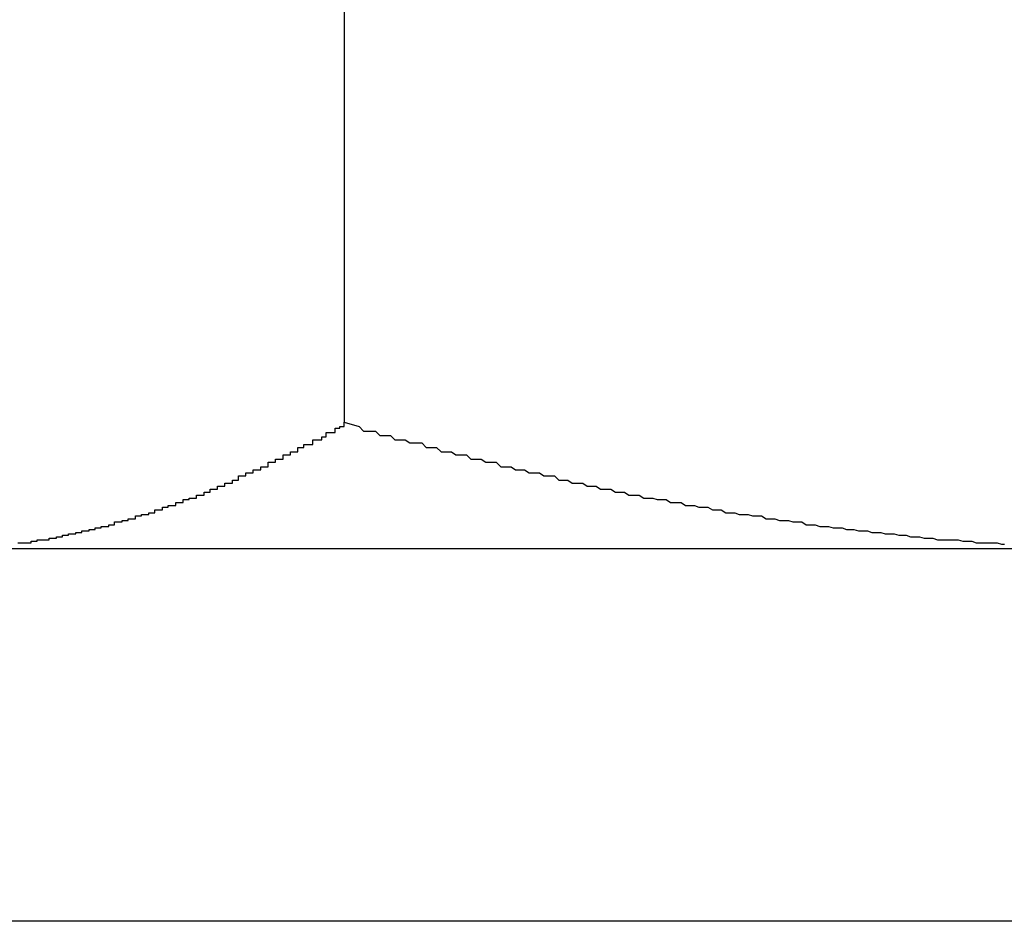
# Model space of a CAD drawing. Extents: x -90 to 90, y -29 to 29.
# Drawn here: x -44 to -44, y 3 to 3 of the extents above; entities that cross this region are included whole.
import ezdxf

# ---------------------------------------------------------------- set-up
doc = ezdxf.new("R2010")
doc.units = 0
doc.layers.get('0').update_dxf_attribs({"linetype": 'CONTINUOUS'})

msp = doc.modelspace()

# ---------------------------------------------------------------- linework, layer by layer
at = {"color": 0}
for points in [[(-44.2559, 2.8742), (-44.2559, 2.7952)], [(-44.2559, 2.8742), (-44.2559, 2.7952)], [(-44.2559, 2.8742), (-44.2559, 2.7952)], [(-44.2559, 2.8742), (-44.2559, 2.7952)], [(-44.2559, 2.8742), (-44.2559, 2.7952)], [(-44.2559, 2.8742), (-44.2559, 2.7952)], [(-44.2559, 2.8742), (-44.2559, 2.7952)], [(-44.2559, 2.8742), (-44.2559, 2.7952)], [(-44.2559, 2.8742), (-44.2559, 2.7952)], [(-44.2559, 2.8742), (-44.2559, 2.7952)], [(-44.2559, 2.8742), (-44.2559, 2.7952)], [(-44.2559, 2.8742), (-44.2559, 2.7952)], [(-44.2559, 2.8742), (-44.2559, 2.7952)], [(-44.2559, 2.8742), (-44.2559, 2.7952)], [(-44.2559, 2.8742), (-44.2559, 2.7952)], [(-44.2559, 2.8742), (-44.2559, 2.7952)], [(-44.2559, 2.8742), (-44.2559, 2.7952)], [(-44.2559, 2.8742), (-44.2559, 2.7952)], [(-44.2559, 2.8742), (-44.2559, 2.7952)], [(-44.2559, 2.8742), (-44.2559, 2.7952)], [(-44.2559, 2.8742), (-44.2559, 2.7952)], [(-44.2778, 2.7871), (-44.2775, 2.7871), (-44.2775, 2.7871), (-44.2775, 2.7871), (-44.2775, 2.7871), (-44.2775, 2.7871), (-44.2775, 2.7871), (-44.2775, 2.7871), (-44.2775, 2.7871), (-44.2774, 2.7871), (-44.2774, 2.7871), (-44.2774, 2.7871), (-44.2774, 2.7871), (-44.2774, 2.7871), (-44.2774, 2.7871), (-44.2774, 2.7871), (-44.2774, 2.7871), (-44.2774, 2.7871), (-44.2771, 2.7871), (-44.2771, 2.7871), (-44.2771, 2.7871), (-44.2771, 2.7871), (-44.2771, 2.7871), (-44.2771, 2.7871), (-44.2771, 2.7871), (-44.2771, 2.7871), (-44.2769, 2.7871), (-44.2769, 2.7871), (-44.2769, 2.7871), (-44.2769, 2.7871), (-44.2769, 2.7871), (-44.2769, 2.7871), (-44.2769, 2.7871), (-44.2769, 2.7872), (-44.2769, 2.7872), (-44.2766, 2.7872), (-44.2766, 2.7872), (-44.2766, 2.7872), (-44.2766, 2.7872), (-44.2766, 2.7872), (-44.2766, 2.7872), (-44.2766, 2.7872), (-44.2766, 2.7872), (-44.2765, 2.7872), (-44.2765, 2.7872), (-44.2765, 2.7872), (-44.2765, 2.7872), (-44.2765, 2.7872), (-44.2765, 2.7872), (-44.2765, 2.7872), (-44.2765, 2.7873), (-44.2765, 2.7873), (-44.2762, 2.7873), (-44.2762, 2.7873), (-44.2762, 2.7873), (-44.2762, 2.7873), (-44.2762, 2.7873), (-44.2762, 2.7873), (-44.2762, 2.7873), (-44.2762, 2.7873), (-44.2761, 2.7873), (-44.2761, 2.7873), (-44.2761, 2.7873), (-44.2761, 2.7873), (-44.2761, 2.7873), (-44.2761, 2.7873), (-44.2761, 2.7873), (-44.2761, 2.7873), (-44.2761, 2.7873), (-44.2758, 2.7873), (-44.2758, 2.7873), (-44.2758, 2.7873), (-44.2758, 2.7873), (-44.2758, 2.7873), (-44.2758, 2.7873), (-44.2758, 2.7873), (-44.2758, 2.7873), (-44.2757, 2.7873), (-44.2757, 2.7873), (-44.2757, 2.7873), (-44.2757, 2.7873), (-44.2757, 2.7873), (-44.2757, 2.7873), (-44.2757, 2.7873), (-44.2757, 2.7874), (-44.2757, 2.7874), (-44.2754, 2.7874), (-44.2754, 2.7874), (-44.2754, 2.7874), (-44.2754, 2.7874), (-44.2754, 2.7874), (-44.2754, 2.7874), (-44.2754, 2.7874), (-44.2754, 2.7874), (-44.2752, 2.7874), (-44.2752, 2.7874), (-44.2752, 2.7874), (-44.2752, 2.7874), (-44.2752, 2.7874), (-44.2752, 2.7874), (-44.2752, 2.7874), (-44.2752, 2.7875), (-44.2752, 2.7875), (-44.2749, 2.7875), (-44.2749, 2.7875), (-44.2749, 2.7875), (-44.2749, 2.7875), (-44.2749, 2.7875), (-44.2749, 2.7875), (-44.2749, 2.7875), (-44.2749, 2.7875), (-44.2748, 2.7875), (-44.2748, 2.7875), (-44.2748, 2.7875), (-44.2748, 2.7875), (-44.2748, 2.7875), (-44.2748, 2.7875), (-44.2748, 2.7875), (-44.2748, 2.7876), (-44.2748, 2.7876), (-44.2745, 2.7876), (-44.2745, 2.7876), (-44.2745, 2.7876), (-44.2745, 2.7876), (-44.2745, 2.7876), (-44.2745, 2.7876), (-44.2745, 2.7876), (-44.2745, 2.7876), (-44.2744, 2.7876), (-44.2744, 2.7876), (-44.2744, 2.7876), (-44.2744, 2.7876), (-44.2744, 2.7876), (-44.2744, 2.7876), (-44.2744, 2.7876), (-44.2744, 2.7877), (-44.2744, 2.7877), (-44.2741, 2.7877), (-44.2741, 2.7877), (-44.2741, 2.7877), (-44.2741, 2.7877), (-44.2741, 2.7877), (-44.2741, 2.7877), (-44.2741, 2.7877), (-44.2741, 2.7877), (-44.2739, 2.7877), (-44.2739, 2.7877), (-44.2739, 2.7877), (-44.2739, 2.7877), (-44.2739, 2.7877), (-44.2739, 2.7877), (-44.2739, 2.7877), (-44.2739, 2.7878), (-44.2739, 2.7878), (-44.2736, 2.7878), (-44.2736, 2.7878), (-44.2736, 2.7878), (-44.2736, 2.7878), (-44.2736, 2.7878), (-44.2736, 2.7878), (-44.2736, 2.7878), (-44.2736, 2.7878), (-44.2735, 2.7878), (-44.2735, 2.7878), (-44.2735, 2.7878), (-44.2735, 2.7878), (-44.2735, 2.7878), (-44.2735, 2.7878), (-44.2735, 2.7878), (-44.2735, 2.7879), (-44.2735, 2.7879), (-44.2732, 2.7879), (-44.2732, 2.7879), (-44.2732, 2.7879), (-44.2732, 2.7879), (-44.2732, 2.7879), (-44.2732, 2.7879), (-44.2732, 2.7879), (-44.2732, 2.7879), (-44.273, 2.7879), (-44.273, 2.7879), (-44.273, 2.7879), (-44.273, 2.7879), (-44.273, 2.7879), (-44.273, 2.7879), (-44.273, 2.7879), (-44.273, 2.788), (-44.273, 2.788), (-44.2727, 2.788), (-44.2727, 2.788), (-44.2727, 2.788), (-44.2727, 2.788), (-44.2727, 2.788), (-44.2727, 2.788), (-44.2727, 2.788), (-44.2727, 2.788), (-44.2726, 2.788), (-44.2726, 2.788), (-44.2726, 2.788), (-44.2726, 2.788), (-44.2726, 2.788), (-44.2726, 2.788), (-44.2726, 2.788), (-44.2726, 2.7881), (-44.2726, 2.7881), (-44.2723, 2.7881), (-44.2723, 2.7881), (-44.2723, 2.7881), (-44.2723, 2.7881), (-44.2723, 2.7881), (-44.2723, 2.7881), (-44.2723, 2.7881), (-44.2723, 2.7881), (-44.2722, 2.7881), (-44.2722, 2.7881), (-44.2722, 2.7881), (-44.2722, 2.7881), (-44.2722, 2.7881), (-44.2722, 2.7881), (-44.2722, 2.7881), (-44.2722, 2.7882), (-44.2722, 2.7882), (-44.2719, 2.7882), (-44.2719, 2.7882), (-44.2719, 2.7882), (-44.2719, 2.7882), (-44.2719, 2.7882), (-44.2719, 2.7882), (-44.2719, 2.7882), (-44.2719, 2.7882), (-44.2717, 2.7882), (-44.2717, 2.7882), (-44.2717, 2.7882), (-44.2717, 2.7882), (-44.2717, 2.7882), (-44.2717, 2.7882), (-44.2717, 2.7882), (-44.2717, 2.7883), (-44.2717, 2.7883), (-44.2714, 2.7883), (-44.2714, 2.7883), (-44.2714, 2.7883), (-44.2714, 2.7883), (-44.2714, 2.7883), (-44.2714, 2.7883), (-44.2714, 2.7883), (-44.2714, 2.7883), (-44.2713, 2.7883), (-44.2713, 2.7883), (-44.2713, 2.7883), (-44.2713, 2.7883), (-44.2713, 2.7883), (-44.2713, 2.7883), (-44.2713, 2.7883), (-44.2713, 2.7885), (-44.2713, 2.7885), (-44.271, 2.7885), (-44.271, 2.7885), (-44.271, 2.7885), (-44.271, 2.7885), (-44.271, 2.7885), (-44.271, 2.7885), (-44.271, 2.7885), (-44.271, 2.7885), (-44.2708, 2.7885), (-44.2708, 2.7885), (-44.2708, 2.7885), (-44.2708, 2.7885), (-44.2708, 2.7885), (-44.2708, 2.7885), (-44.2708, 2.7885), (-44.2708, 2.7886), (-44.2708, 2.7886), (-44.2705, 2.7886), (-44.2705, 2.7886), (-44.2705, 2.7886), (-44.2705, 2.7886), (-44.2705, 2.7886), (-44.2705, 2.7886), (-44.2705, 2.7886), (-44.2705, 2.7886), (-44.2704, 2.7886), (-44.2704, 2.7886), (-44.2704, 2.7886), (-44.2704, 2.7886), (-44.2704, 2.7886), (-44.2704, 2.7886), (-44.2704, 2.7886), (-44.2704, 2.7887), (-44.2704, 2.7887), (-44.2701, 2.7887), (-44.2701, 2.7887), (-44.2701, 2.7887), (-44.2701, 2.7887), (-44.2701, 2.7887), (-44.2701, 2.7887), (-44.2701, 2.7887), (-44.2701, 2.7887), (-44.2699, 2.7887), (-44.2699, 2.7887), (-44.2699, 2.7887), (-44.2699, 2.7887), (-44.2699, 2.7887), (-44.2699, 2.7887), (-44.2699, 2.7887), (-44.2699, 2.7889), (-44.2699, 2.7889), (-44.2696, 2.7889), (-44.2696, 2.7889), (-44.2696, 2.7889), (-44.2696, 2.7889), (-44.2696, 2.7889), (-44.2696, 2.7889), (-44.2696, 2.7889), (-44.2696, 2.7889), (-44.2695, 2.7889), (-44.2695, 2.7889), (-44.2695, 2.7889), (-44.2695, 2.7889), (-44.2695, 2.7889), (-44.2695, 2.7889), (-44.2695, 2.7889), (-44.2695, 2.789), (-44.2695, 2.789), (-44.2692, 2.789), (-44.2692, 2.789), (-44.2692, 2.789), (-44.2692, 2.789), (-44.2692, 2.789), (-44.2692, 2.789), (-44.2692, 2.789), (-44.2692, 2.789), (-44.269, 2.789), (-44.269, 2.789), (-44.269, 2.789), (-44.269, 2.789), (-44.269, 2.789), (-44.269, 2.789), (-44.269, 2.789), (-44.269, 2.7891), (-44.269, 2.7891), (-44.2687, 2.7891), (-44.2687, 2.7891), (-44.2687, 2.7891), (-44.2687, 2.7891), (-44.2687, 2.7891), (-44.2687, 2.7891), (-44.2687, 2.7891), (-44.2687, 2.7891), (-44.2686, 2.7891), (-44.2686, 2.7891), (-44.2686, 2.7891), (-44.2686, 2.7891), (-44.2686, 2.7891), (-44.2686, 2.7891), (-44.2686, 2.7891), (-44.2686, 2.7893), (-44.2686, 2.7893), (-44.2683, 2.7893), (-44.2683, 2.7893), (-44.2683, 2.7893), (-44.2683, 2.7893), (-44.2683, 2.7893), (-44.2683, 2.7893), (-44.2683, 2.7893), (-44.2683, 2.7893), (-44.2681, 2.7893), (-44.2681, 2.7893), (-44.2681, 2.7893), (-44.2681, 2.7893), (-44.2681, 2.7893), (-44.2681, 2.7893), (-44.2681, 2.7893), (-44.2681, 2.7895), (-44.2681, 2.7895), (-44.2678, 2.7895), (-44.2678, 2.7895), (-44.2678, 2.7895), (-44.2678, 2.7895), (-44.2678, 2.7895), (-44.2678, 2.7895), (-44.2678, 2.7895), (-44.2678, 2.7895), (-44.2677, 2.7895), (-44.2677, 2.7895), (-44.2677, 2.7895), (-44.2677, 2.7895), (-44.2677, 2.7895), (-44.2677, 2.7895), (-44.2677, 2.7895), (-44.2677, 2.7896), (-44.2677, 2.7896), (-44.2674, 2.7896), (-44.2674, 2.7896), (-44.2674, 2.7896), (-44.2674, 2.7896), (-44.2674, 2.7896), (-44.2674, 2.7896), (-44.2674, 2.7896), (-44.2674, 2.7896), (-44.2672, 2.7896), (-44.2672, 2.7896), (-44.2672, 2.7896), (-44.2672, 2.7896), (-44.2672, 2.7896), (-44.2672, 2.7896), (-44.2672, 2.7896), (-44.2672, 2.7898), (-44.2672, 2.7898), (-44.2669, 2.7898), (-44.2669, 2.7898), (-44.2669, 2.7898), (-44.2669, 2.7898), (-44.2669, 2.7898), (-44.2669, 2.7898), (-44.2669, 2.7898), (-44.2669, 2.7898), (-44.2667, 2.7898), (-44.2667, 2.7898), (-44.2667, 2.7898), (-44.2667, 2.7898), (-44.2667, 2.7898), (-44.2667, 2.7898), (-44.2667, 2.7898), (-44.2667, 2.79), (-44.2667, 2.79), (-44.2664, 2.79), (-44.2664, 2.79), (-44.2664, 2.79), (-44.2664, 2.79), (-44.2664, 2.79), (-44.2664, 2.79), (-44.2664, 2.79), (-44.2664, 2.79), (-44.2663, 2.79), (-44.2663, 2.79), (-44.2663, 2.79), (-44.2663, 2.79), (-44.2663, 2.79), (-44.2663, 2.79), (-44.2663, 2.79), (-44.2663, 2.7901), (-44.2663, 2.7901), (-44.266, 2.7901), (-44.266, 2.7901), (-44.266, 2.7901), (-44.266, 2.7901), (-44.266, 2.7901), (-44.266, 2.7901), (-44.266, 2.7901), (-44.266, 2.7901), (-44.2658, 2.7901), (-44.2658, 2.7901), (-44.2658, 2.7901), (-44.2658, 2.7901), (-44.2658, 2.7901), (-44.2658, 2.7901), (-44.2658, 2.7901), (-44.2658, 2.7903), (-44.2658, 2.7903), (-44.2655, 2.7903), (-44.2655, 2.7903), (-44.2655, 2.7903), (-44.2655, 2.7903), (-44.2655, 2.7903), (-44.2655, 2.7903), (-44.2655, 2.7903), (-44.2655, 2.7903), (-44.2653, 2.7903), (-44.2653, 2.7903), (-44.2653, 2.7903), (-44.2653, 2.7903), (-44.2653, 2.7903), (-44.2653, 2.7903), (-44.2653, 2.7903), (-44.2653, 2.7905), (-44.2653, 2.7905), (-44.265, 2.7905), (-44.265, 2.7905), (-44.265, 2.7905), (-44.265, 2.7905), (-44.265, 2.7905), (-44.265, 2.7905), (-44.265, 2.7905), (-44.265, 2.7905), (-44.2649, 2.7905), (-44.2649, 2.7905), (-44.2649, 2.7905), (-44.2649, 2.7905), (-44.2649, 2.7905), (-44.2649, 2.7905), (-44.2649, 2.7905), (-44.2649, 2.7907), (-44.2649, 2.7907), (-44.2646, 2.7907), (-44.2646, 2.7907), (-44.2646, 2.7907), (-44.2646, 2.7907), (-44.2646, 2.7907), (-44.2646, 2.7907), (-44.2646, 2.7907), (-44.2646, 2.7907), (-44.2644, 2.7907), (-44.2644, 2.7907), (-44.2644, 2.7907), (-44.2644, 2.7907), (-44.2644, 2.7907), (-44.2644, 2.7907), (-44.2644, 2.7907), (-44.2644, 2.7909), (-44.2644, 2.7909), (-44.2641, 2.7909), (-44.2641, 2.7909), (-44.2641, 2.7909), (-44.2641, 2.7909), (-44.2641, 2.7909), (-44.2641, 2.7909), (-44.2641, 2.7909), (-44.2641, 2.7909), (-44.2639, 2.7909), (-44.2639, 2.7909), (-44.2639, 2.7909), (-44.2639, 2.7909), (-44.2639, 2.7909), (-44.2639, 2.7909), (-44.2639, 2.7909), (-44.2639, 2.7911), (-44.2639, 2.7911), (-44.2636, 2.7911), (-44.2636, 2.7911), (-44.2636, 2.7911), (-44.2636, 2.7911), (-44.2636, 2.7911), (-44.2636, 2.7911), (-44.2636, 2.7911), (-44.2636, 2.7911), (-44.2634, 2.7911), (-44.2634, 2.7911), (-44.2634, 2.7911), (-44.2634, 2.7911), (-44.2634, 2.7911), (-44.2634, 2.7911), (-44.2634, 2.7911), (-44.2634, 2.7913), (-44.2634, 2.7913), (-44.2631, 2.7913), (-44.2631, 2.7913), (-44.2631, 2.7913), (-44.2631, 2.7913), (-44.2631, 2.7913), (-44.2631, 2.7913), (-44.2631, 2.7913), (-44.2631, 2.7913), (-44.263, 2.7913), (-44.263, 2.7913), (-44.263, 2.7913), (-44.263, 2.7913), (-44.263, 2.7913), (-44.263, 2.7913), (-44.263, 2.7913), (-44.263, 2.7916), (-44.263, 2.7916), (-44.2627, 2.7916), (-44.2627, 2.7916), (-44.2627, 2.7916), (-44.2627, 2.7916), (-44.2627, 2.7916), (-44.2627, 2.7916), (-44.2627, 2.7916), (-44.2627, 2.7916), (-44.2625, 2.7916), (-44.2625, 2.7916), (-44.2625, 2.7916), (-44.2625, 2.7916), (-44.2625, 2.7916), (-44.2625, 2.7916), (-44.2625, 2.7916), (-44.2625, 2.7918), (-44.2625, 2.7918), (-44.2622, 2.7918), (-44.2622, 2.7918), (-44.2622, 2.7918), (-44.2622, 2.7918), (-44.2622, 2.7918), (-44.2622, 2.7918), (-44.2622, 2.7918), (-44.2622, 2.7918), (-44.262, 2.7918), (-44.262, 2.7918), (-44.262, 2.7918), (-44.262, 2.7918), (-44.262, 2.7918), (-44.262, 2.7918), (-44.262, 2.7918), (-44.262, 2.792), (-44.262, 2.792), (-44.2617, 2.792), (-44.2617, 2.792), (-44.2617, 2.792), (-44.2617, 2.792), (-44.2617, 2.792), (-44.2617, 2.792), (-44.2617, 2.792), (-44.2617, 2.792), (-44.2615, 2.792), (-44.2615, 2.792), (-44.2615, 2.792), (-44.2615, 2.792), (-44.2615, 2.792), (-44.2615, 2.792), (-44.2615, 2.792), (-44.2615, 2.7922), (-44.2615, 2.7922), (-44.2612, 2.7922), (-44.2612, 2.7922), (-44.2612, 2.7922), (-44.2612, 2.7922), (-44.2612, 2.7922), (-44.2612, 2.7922), (-44.2612, 2.7922), (-44.2612, 2.7922), (-44.261, 2.7922), (-44.261, 2.7922), (-44.261, 2.7922), (-44.261, 2.7922), (-44.261, 2.7922), (-44.261, 2.7922), (-44.261, 2.7922), (-44.261, 2.7925), (-44.261, 2.7925), (-44.2607, 2.7925), (-44.2607, 2.7925), (-44.2607, 2.7925), (-44.2607, 2.7925), (-44.2607, 2.7925), (-44.2607, 2.7925), (-44.2607, 2.7925), (-44.2607, 2.7925), (-44.2605, 2.7925), (-44.2605, 2.7925), (-44.2605, 2.7925), (-44.2605, 2.7925), (-44.2605, 2.7925), (-44.2605, 2.7925), (-44.2605, 2.7925), (-44.2605, 2.7927), (-44.2605, 2.7927), (-44.2602, 2.7927), (-44.2602, 2.7927), (-44.2602, 2.7927), (-44.2602, 2.7927), (-44.2602, 2.7927), (-44.2602, 2.7927), (-44.2602, 2.7927), (-44.2602, 2.7927), (-44.26, 2.7927), (-44.26, 2.7927), (-44.26, 2.7927), (-44.26, 2.7927), (-44.26, 2.7927), (-44.26, 2.7927), (-44.26, 2.7927), (-44.26, 2.793), (-44.26, 2.793), (-44.2597, 2.793), (-44.2597, 2.793), (-44.2597, 2.793), (-44.2597, 2.793), (-44.2597, 2.793), (-44.2597, 2.793), (-44.2597, 2.793), (-44.2597, 2.793), (-44.2595, 2.793), (-44.2595, 2.793), (-44.2595, 2.793), (-44.2595, 2.793), (-44.2595, 2.793), (-44.2595, 2.793), (-44.2595, 2.793), (-44.2595, 2.7932), (-44.2595, 2.7932), (-44.2592, 2.7932), (-44.2592, 2.7932), (-44.2592, 2.7932), (-44.2592, 2.7932), (-44.2592, 2.7932), (-44.2592, 2.7932), (-44.2592, 2.7932), (-44.2592, 2.7932), (-44.259, 2.7932), (-44.259, 2.7932), (-44.259, 2.7932), (-44.259, 2.7932), (-44.259, 2.7932), (-44.259, 2.7932), (-44.259, 2.7932), (-44.259, 2.7935), (-44.259, 2.7935), (-44.2587, 2.7935), (-44.2587, 2.7935), (-44.2587, 2.7935), (-44.2587, 2.7935), (-44.2587, 2.7935), (-44.2587, 2.7935), (-44.2587, 2.7935), (-44.2587, 2.7935), (-44.2586, 2.7935), (-44.2586, 2.7935), (-44.2586, 2.7935), (-44.2586, 2.7935), (-44.2586, 2.7935), (-44.2586, 2.7935), (-44.2586, 2.7935), (-44.2586, 2.7937), (-44.2586, 2.7937), (-44.2583, 2.7937), (-44.2583, 2.7937), (-44.2583, 2.7937), (-44.2583, 2.7937), (-44.2583, 2.7937), (-44.2583, 2.7937), (-44.2583, 2.7937), (-44.2583, 2.7937), (-44.258, 2.7937), (-44.258, 2.7937), (-44.258, 2.7937), (-44.258, 2.7937), (-44.258, 2.7937), (-44.258, 2.7937), (-44.258, 2.7937), (-44.258, 2.794), (-44.258, 2.794), (-44.2577, 2.794), (-44.2577, 2.794), (-44.2577, 2.794), (-44.2577, 2.794), (-44.2574, 2.794), (-44.2574, 2.794), (-44.2574, 2.794), (-44.2574, 2.7942), (-44.2571, 2.7942), (-44.2571, 2.7942), (-44.2571, 2.7942), (-44.2571, 2.7942), (-44.2571, 2.7942), (-44.2571, 2.7942), (-44.2571, 2.7942), (-44.2571, 2.7945), (-44.2571, 2.7945), (-44.2568, 2.7945), (-44.2568, 2.7945), (-44.2568, 2.7945), (-44.2568, 2.7945), (-44.2565, 2.7945), (-44.2565, 2.7945), (-44.2565, 2.7945), (-44.2565, 2.7948), (-44.2562, 2.7948), (-44.2562, 2.7948), (-44.2562, 2.7948), (-44.2562, 2.7949), (-44.2559, 2.7949), (-44.2559, 2.7949), (-44.2559, 2.7949), (-44.2559, 2.7952)], [(-44.2559, 2.7952), (-44.2549, 2.7949), (-44.2549, 2.7949), (-44.2546, 2.7946), (-44.2546, 2.7946), (-44.2546, 2.7946), (-44.2546, 2.7946), (-44.2543, 2.7946), (-44.2543, 2.7946), (-44.2543, 2.7946), (-44.2543, 2.7946), (-44.254, 2.7946), (-44.254, 2.7946), (-44.254, 2.7946), (-44.254, 2.7946), (-44.2538, 2.7946), (-44.2538, 2.7946), (-44.2538, 2.7946), (-44.2538, 2.7946), (-44.2538, 2.7946), (-44.2535, 2.7943), (-44.2535, 2.7943), (-44.2535, 2.7943), (-44.2535, 2.7943), (-44.2532, 2.7943), (-44.2532, 2.7943), (-44.2532, 2.7943), (-44.2532, 2.7943), (-44.2529, 2.7943), (-44.2529, 2.7943), (-44.2529, 2.7943), (-44.2529, 2.7943), (-44.2528, 2.7943), (-44.2528, 2.7943), (-44.2528, 2.7943), (-44.2528, 2.7943), (-44.2528, 2.7943), (-44.2525, 2.794), (-44.2525, 2.794), (-44.2525, 2.794), (-44.2525, 2.794), (-44.2522, 2.794), (-44.2522, 2.794), (-44.2522, 2.794), (-44.2522, 2.794), (-44.2519, 2.794), (-44.2519, 2.794), (-44.2519, 2.794), (-44.2519, 2.794), (-44.2518, 2.794), (-44.2518, 2.794), (-44.2518, 2.794), (-44.2518, 2.794), (-44.2518, 2.794), (-44.2515, 2.7938), (-44.2515, 2.7938), (-44.2515, 2.7938), (-44.2515, 2.7938), (-44.2512, 2.7938), (-44.2512, 2.7938), (-44.2512, 2.7938), (-44.2512, 2.7938), (-44.2509, 2.7938), (-44.2509, 2.7938), (-44.2509, 2.7938), (-44.2509, 2.7938), (-44.2507, 2.7938), (-44.2507, 2.7938), (-44.2507, 2.7938), (-44.2507, 2.7938), (-44.2507, 2.7938), (-44.2504, 2.7935), (-44.2504, 2.7935), (-44.2504, 2.7935), (-44.2504, 2.7935), (-44.2501, 2.7935), (-44.2501, 2.7935), (-44.2501, 2.7935), (-44.2501, 2.7935), (-44.2498, 2.7935), (-44.2498, 2.7935), (-44.2498, 2.7935), (-44.2498, 2.7935), (-44.2497, 2.7935), (-44.2497, 2.7935), (-44.2497, 2.7935), (-44.2497, 2.7935), (-44.2497, 2.7935), (-44.2494, 2.7932), (-44.2494, 2.7932), (-44.2494, 2.7932), (-44.2494, 2.7932), (-44.2491, 2.7932), (-44.2491, 2.7932), (-44.2491, 2.7932), (-44.2491, 2.7932), (-44.2488, 2.7932), (-44.2488, 2.7932), (-44.2488, 2.7932), (-44.2488, 2.7932), (-44.2487, 2.7932), (-44.2487, 2.7932), (-44.2487, 2.7932), (-44.2487, 2.7932), (-44.2487, 2.7932), (-44.2484, 2.793), (-44.2484, 2.793), (-44.2484, 2.793), (-44.2484, 2.793), (-44.2481, 2.793), (-44.2481, 2.793), (-44.2481, 2.793), (-44.2481, 2.793), (-44.2478, 2.793), (-44.2478, 2.793), (-44.2478, 2.793), (-44.2478, 2.793), (-44.2477, 2.793), (-44.2477, 2.793), (-44.2477, 2.793), (-44.2477, 2.793), (-44.2477, 2.793), (-44.2474, 2.7927), (-44.2474, 2.7927), (-44.2474, 2.7927), (-44.2474, 2.7927), (-44.2471, 2.7927), (-44.2471, 2.7927), (-44.2471, 2.7927), (-44.2471, 2.7927), (-44.2468, 2.7927), (-44.2468, 2.7927), (-44.2468, 2.7927), (-44.2468, 2.7927), (-44.2467, 2.7927), (-44.2467, 2.7927), (-44.2467, 2.7927), (-44.2467, 2.7927), (-44.2467, 2.7927), (-44.2464, 2.7925), (-44.2464, 2.7925), (-44.2464, 2.7925), (-44.2464, 2.7925), (-44.2461, 2.7925), (-44.2461, 2.7925), (-44.2461, 2.7925), (-44.2461, 2.7925), (-44.2458, 2.7925), (-44.2458, 2.7925), (-44.2458, 2.7925), (-44.2458, 2.7925), (-44.2457, 2.7925), (-44.2457, 2.7925), (-44.2457, 2.7925), (-44.2457, 2.7925), (-44.2457, 2.7925), (-44.2454, 2.7922), (-44.2454, 2.7922), (-44.2454, 2.7922), (-44.2454, 2.7922), (-44.2451, 2.7922), (-44.2451, 2.7922), (-44.2451, 2.7922), (-44.2451, 2.7922), (-44.2448, 2.7922), (-44.2448, 2.7922), (-44.2448, 2.7922), (-44.2448, 2.7922), (-44.2447, 2.7922), (-44.2447, 2.7922), (-44.2447, 2.7922), (-44.2447, 2.7922), (-44.2447, 2.7922), (-44.2444, 2.792), (-44.2444, 2.792), (-44.2444, 2.792), (-44.2444, 2.792), (-44.2441, 2.792), (-44.2441, 2.792), (-44.2441, 2.792), (-44.2441, 2.792), (-44.2438, 2.792), (-44.2438, 2.792), (-44.2438, 2.792), (-44.2438, 2.792), (-44.2438, 2.792), (-44.2438, 2.792), (-44.2438, 2.792), (-44.2438, 2.792), (-44.2438, 2.792), (-44.2435, 2.7918), (-44.2435, 2.7918), (-44.2435, 2.7918), (-44.2435, 2.7918), (-44.2432, 2.7918), (-44.2432, 2.7918), (-44.2432, 2.7918), (-44.2432, 2.7918), (-44.2429, 2.7918), (-44.2429, 2.7918), (-44.2429, 2.7918), (-44.2429, 2.7918), (-44.2428, 2.7918), (-44.2428, 2.7918), (-44.2428, 2.7918), (-44.2428, 2.7918), (-44.2428, 2.7918), (-44.2425, 2.7916), (-44.2425, 2.7916), (-44.2425, 2.7916), (-44.2425, 2.7916), (-44.2422, 2.7916), (-44.2422, 2.7916), (-44.2422, 2.7916), (-44.2422, 2.7916), (-44.2419, 2.7916), (-44.2419, 2.7916), (-44.2419, 2.7916), (-44.2419, 2.7916), (-44.2418, 2.7916), (-44.2418, 2.7916), (-44.2418, 2.7916), (-44.2418, 2.7916), (-44.2418, 2.7916), (-44.2415, 2.7913), (-44.2415, 2.7913), (-44.2415, 2.7913), (-44.2415, 2.7913), (-44.2412, 2.7913), (-44.2412, 2.7913), (-44.2412, 2.7913), (-44.2412, 2.7913), (-44.2409, 2.7913), (-44.2409, 2.7913), (-44.2409, 2.7913), (-44.2409, 2.7913), (-44.2409, 2.7913), (-44.2409, 2.7913), (-44.2409, 2.7913), (-44.2409, 2.7913), (-44.2409, 2.7913), (-44.2406, 2.7911), (-44.2406, 2.7911), (-44.2406, 2.7911), (-44.2406, 2.7911), (-44.2403, 2.7911), (-44.2403, 2.7911), (-44.2403, 2.7911), (-44.2403, 2.7911), (-44.24, 2.7911), (-44.24, 2.7911), (-44.24, 2.7911), (-44.24, 2.7911), (-44.2399, 2.7911), (-44.2399, 2.7911), (-44.2399, 2.7911), (-44.2399, 2.7911), (-44.2399, 2.7911), (-44.2396, 2.7909), (-44.2396, 2.7909), (-44.2396, 2.7909), (-44.2396, 2.7909), (-44.2393, 2.7909), (-44.2393, 2.7909), (-44.2393, 2.7909), (-44.2393, 2.7909), (-44.239, 2.7909), (-44.239, 2.7909), (-44.239, 2.7909), (-44.239, 2.7909), (-44.239, 2.7909), (-44.239, 2.7909), (-44.239, 2.7909), (-44.239, 2.7909), (-44.239, 2.7909), (-44.2387, 2.7907), (-44.2387, 2.7907), (-44.2387, 2.7907), (-44.2387, 2.7907), (-44.2384, 2.7907), (-44.2384, 2.7907), (-44.2384, 2.7907), (-44.2384, 2.7907), (-44.2381, 2.7907), (-44.2381, 2.7907), (-44.2381, 2.7907), (-44.2381, 2.7907), (-44.238, 2.7907), (-44.238, 2.7907), (-44.238, 2.7907), (-44.238, 2.7907), (-44.238, 2.7907), (-44.2377, 2.7905), (-44.2377, 2.7905), (-44.2377, 2.7905), (-44.2377, 2.7905), (-44.2374, 2.7905), (-44.2374, 2.7905), (-44.2374, 2.7905), (-44.2374, 2.7905), (-44.2371, 2.7905), (-44.2371, 2.7905), (-44.2371, 2.7905), (-44.2371, 2.7905), (-44.2371, 2.7905), (-44.2371, 2.7905), (-44.2371, 2.7905), (-44.2371, 2.7905), (-44.2371, 2.7905), (-44.2368, 2.7903), (-44.2368, 2.7903), (-44.2368, 2.7903), (-44.2368, 2.7903), (-44.2365, 2.7903), (-44.2365, 2.7903), (-44.2365, 2.7903), (-44.2365, 2.7903), (-44.2362, 2.7903), (-44.2362, 2.7903), (-44.2362, 2.7903), (-44.2362, 2.7903), (-44.2361, 2.7903), (-44.2361, 2.7903), (-44.2361, 2.7903), (-44.2361, 2.7903), (-44.2361, 2.7903), (-44.2358, 2.7901), (-44.2358, 2.7901), (-44.2358, 2.7901), (-44.2358, 2.7901), (-44.2355, 2.7901), (-44.2355, 2.7901), (-44.2355, 2.7901), (-44.2355, 2.7901), (-44.2352, 2.7901), (-44.2352, 2.7901), (-44.2352, 2.7901), (-44.2352, 2.7901), (-44.2352, 2.7901), (-44.2352, 2.7901), (-44.2352, 2.7901), (-44.2352, 2.7901), (-44.2352, 2.7901), (-44.2349, 2.79), (-44.2349, 2.79), (-44.2349, 2.79), (-44.2349, 2.79), (-44.2346, 2.79), (-44.2346, 2.79), (-44.2346, 2.79), (-44.2346, 2.79), (-44.2343, 2.79), (-44.2343, 2.79), (-44.2343, 2.79), (-44.2343, 2.79), (-44.2343, 2.79), (-44.2343, 2.79), (-44.2343, 2.79), (-44.2343, 2.79), (-44.2343, 2.79), (-44.234, 2.7898), (-44.234, 2.7898), (-44.234, 2.7898), (-44.234, 2.7898), (-44.2337, 2.7898), (-44.2337, 2.7898), (-44.2337, 2.7898), (-44.2337, 2.7898), (-44.2334, 2.7898), (-44.2334, 2.7898), (-44.2334, 2.7898), (-44.2334, 2.7898), (-44.2333, 2.7898), (-44.2333, 2.7898), (-44.2333, 2.7898), (-44.2333, 2.7898), (-44.2333, 2.7898), (-44.233, 2.7896), (-44.233, 2.7896), (-44.233, 2.7896), (-44.233, 2.7896), (-44.2327, 2.7896), (-44.2327, 2.7896), (-44.2327, 2.7896), (-44.2327, 2.7896), (-44.2324, 2.7896), (-44.2324, 2.7896), (-44.2324, 2.7896), (-44.2324, 2.7896), (-44.2324, 2.7896), (-44.2324, 2.7896), (-44.2324, 2.7896), (-44.2324, 2.7896), (-44.2324, 2.7896), (-44.2321, 2.7895), (-44.2321, 2.7895), (-44.2321, 2.7895), (-44.2321, 2.7895), (-44.2318, 2.7895), (-44.2318, 2.7895), (-44.2318, 2.7895), (-44.2318, 2.7895), (-44.2315, 2.7895), (-44.2315, 2.7895), (-44.2315, 2.7895), (-44.2315, 2.7895), (-44.2315, 2.7895), (-44.2315, 2.7895), (-44.2315, 2.7895), (-44.2315, 2.7895), (-44.2315, 2.7895), (-44.2312, 2.7893), (-44.2312, 2.7893), (-44.2312, 2.7893), (-44.2312, 2.7893), (-44.2309, 2.7893), (-44.2309, 2.7893), (-44.2309, 2.7893), (-44.2309, 2.7893), (-44.2306, 2.7893), (-44.2306, 2.7893), (-44.2306, 2.7893), (-44.2306, 2.7893), (-44.2306, 2.7893), (-44.2306, 2.7893), (-44.2306, 2.7893), (-44.2306, 2.7893), (-44.2306, 2.7893), (-44.2303, 2.7891), (-44.2303, 2.7891), (-44.2303, 2.7891), (-44.2303, 2.7891), (-44.23, 2.7891), (-44.23, 2.7891), (-44.23, 2.7891), (-44.23, 2.7891), (-44.2297, 2.7891), (-44.2297, 2.7891), (-44.2297, 2.7891), (-44.2297, 2.7891), (-44.2297, 2.7891), (-44.2297, 2.7891), (-44.2297, 2.7891), (-44.2297, 2.7891), (-44.2297, 2.7891), (-44.2294, 2.789), (-44.2294, 2.789), (-44.2294, 2.789), (-44.2294, 2.789), (-44.2291, 2.789), (-44.2291, 2.789), (-44.2291, 2.789), (-44.2291, 2.789), (-44.2288, 2.789), (-44.2288, 2.789), (-44.2288, 2.789), (-44.2288, 2.789), (-44.2288, 2.789), (-44.2288, 2.789), (-44.2288, 2.789), (-44.2288, 2.789), (-44.2288, 2.789), (-44.2285, 2.7889), (-44.2285, 2.7889), (-44.2285, 2.7889), (-44.2285, 2.7889), (-44.2282, 2.7889), (-44.2282, 2.7889), (-44.2282, 2.7889), (-44.2282, 2.7889), (-44.2279, 2.7889), (-44.2279, 2.7889), (-44.2279, 2.7889), (-44.2279, 2.7889), (-44.2279, 2.7889), (-44.2279, 2.7889), (-44.2279, 2.7889), (-44.2279, 2.7889), (-44.2279, 2.7889), (-44.2276, 2.7887), (-44.2276, 2.7887), (-44.2276, 2.7887), (-44.2276, 2.7887), (-44.2273, 2.7887), (-44.2273, 2.7887), (-44.2273, 2.7887), (-44.2273, 2.7887), (-44.227, 2.7887), (-44.227, 2.7887), (-44.227, 2.7887), (-44.227, 2.7887), (-44.227, 2.7887), (-44.227, 2.7887), (-44.227, 2.7887), (-44.227, 2.7887), (-44.227, 2.7887), (-44.2267, 2.7886), (-44.2267, 2.7886), (-44.2267, 2.7886), (-44.2267, 2.7886), (-44.2264, 2.7886), (-44.2264, 2.7886), (-44.2264, 2.7886), (-44.2264, 2.7886), (-44.2261, 2.7886), (-44.2261, 2.7886), (-44.2261, 2.7886), (-44.2261, 2.7886), (-44.2261, 2.7886), (-44.2261, 2.7886), (-44.2261, 2.7886), (-44.2261, 2.7886), (-44.2261, 2.7886), (-44.2258, 2.7885), (-44.2258, 2.7885), (-44.2258, 2.7885), (-44.2258, 2.7885), (-44.2255, 2.7885), (-44.2255, 2.7885), (-44.2255, 2.7885), (-44.2255, 2.7885), (-44.2252, 2.7885), (-44.2252, 2.7885), (-44.2252, 2.7885), (-44.2252, 2.7885), (-44.2252, 2.7885), (-44.2252, 2.7885), (-44.2252, 2.7885), (-44.2252, 2.7885), (-44.2252, 2.7885), (-44.2249, 2.7883), (-44.2249, 2.7883), (-44.2249, 2.7883), (-44.2249, 2.7883), (-44.2246, 2.7883), (-44.2246, 2.7883), (-44.2246, 2.7883), (-44.2246, 2.7883), (-44.2243, 2.7883), (-44.2243, 2.7883), (-44.2243, 2.7883), (-44.2243, 2.7883), (-44.2243, 2.7883), (-44.2243, 2.7883), (-44.2243, 2.7883), (-44.2243, 2.7883), (-44.2243, 2.7883), (-44.224, 2.7882), (-44.224, 2.7882), (-44.224, 2.7882), (-44.224, 2.7882), (-44.2237, 2.7882), (-44.2237, 2.7882), (-44.2237, 2.7882), (-44.2237, 2.7882), (-44.2234, 2.7882), (-44.2234, 2.7882), (-44.2234, 2.7882), (-44.2234, 2.7882), (-44.2234, 2.7882), (-44.2234, 2.7882), (-44.2234, 2.7882), (-44.2234, 2.7882), (-44.2234, 2.7882), (-44.2231, 2.7881), (-44.2231, 2.7881), (-44.2231, 2.7881), (-44.2231, 2.7881), (-44.2228, 2.7881), (-44.2228, 2.7881), (-44.2228, 2.7881), (-44.2228, 2.7881), (-44.2225, 2.7881), (-44.2225, 2.7881), (-44.2225, 2.7881), (-44.2225, 2.7881), (-44.2225, 2.7881), (-44.2225, 2.7881), (-44.2225, 2.7881), (-44.2225, 2.7881), (-44.2225, 2.7881), (-44.2222, 2.788), (-44.2222, 2.788), (-44.2222, 2.788), (-44.2222, 2.788), (-44.222, 2.788), (-44.222, 2.788), (-44.222, 2.788), (-44.222, 2.788), (-44.2217, 2.788), (-44.2217, 2.788), (-44.2217, 2.788), (-44.2217, 2.788), (-44.2217, 2.788), (-44.2217, 2.788), (-44.2217, 2.788), (-44.2217, 2.788), (-44.2217, 2.788), (-44.2214, 2.7879), (-44.2214, 2.7879), (-44.2214, 2.7879), (-44.2214, 2.7879), (-44.2211, 2.7879), (-44.2211, 2.7879), (-44.2211, 2.7879), (-44.2211, 2.7879), (-44.2208, 2.7879), (-44.2208, 2.7879), (-44.2208, 2.7879), (-44.2208, 2.7879), (-44.2208, 2.7879), (-44.2208, 2.7879), (-44.2208, 2.7879), (-44.2208, 2.7879), (-44.2208, 2.7879), (-44.2205, 2.7878), (-44.2205, 2.7878), (-44.2205, 2.7878), (-44.2205, 2.7878), (-44.2202, 2.7878), (-44.2202, 2.7878), (-44.2202, 2.7878), (-44.2202, 2.7878), (-44.2199, 2.7878), (-44.2199, 2.7878), (-44.2199, 2.7878), (-44.2199, 2.7878), (-44.2199, 2.7878), (-44.2199, 2.7878), (-44.2199, 2.7878), (-44.2199, 2.7878), (-44.2199, 2.7878), (-44.2196, 2.7877), (-44.2196, 2.7877), (-44.2196, 2.7877), (-44.2196, 2.7877), (-44.2193, 2.7877), (-44.2193, 2.7877), (-44.2193, 2.7877), (-44.2193, 2.7877), (-44.219, 2.7877), (-44.219, 2.7877), (-44.219, 2.7877), (-44.219, 2.7877), (-44.219, 2.7877), (-44.219, 2.7877), (-44.219, 2.7877), (-44.219, 2.7877), (-44.219, 2.7877), (-44.2187, 2.7876), (-44.2187, 2.7876), (-44.2187, 2.7876), (-44.2187, 2.7876), (-44.2185, 2.7876), (-44.2185, 2.7876), (-44.2185, 2.7876), (-44.2185, 2.7876), (-44.2182, 2.7876), (-44.2182, 2.7876), (-44.2182, 2.7876), (-44.2182, 2.7876), (-44.2182, 2.7876), (-44.2182, 2.7876), (-44.2182, 2.7876), (-44.2182, 2.7876), (-44.2182, 2.7876), (-44.2179, 2.7875), (-44.2179, 2.7875), (-44.2179, 2.7875), (-44.2179, 2.7875), (-44.2176, 2.7875), (-44.2176, 2.7875), (-44.2176, 2.7875), (-44.2176, 2.7875), (-44.2173, 2.7875), (-44.2173, 2.7875), (-44.2173, 2.7875), (-44.2173, 2.7875), (-44.2173, 2.7875), (-44.2173, 2.7875), (-44.2173, 2.7875), (-44.2173, 2.7875), (-44.2173, 2.7875), (-44.217, 2.7874), (-44.217, 2.7874), (-44.217, 2.7874), (-44.217, 2.7874), (-44.2167, 2.7874), (-44.2167, 2.7874), (-44.2167, 2.7874), (-44.2167, 2.7874), (-44.2164, 2.7874), (-44.2164, 2.7874), (-44.2164, 2.7874), (-44.2164, 2.7874), (-44.2164, 2.7874), (-44.2164, 2.7874), (-44.2164, 2.7874), (-44.2164, 2.7874), (-44.2164, 2.7874), (-44.2161, 2.7873), (-44.2161, 2.7873), (-44.2161, 2.7873), (-44.2161, 2.7873), (-44.2159, 2.7873), (-44.2159, 2.7873), (-44.2159, 2.7873), (-44.2159, 2.7873), (-44.2156, 2.7873), (-44.2156, 2.7873), (-44.2156, 2.7873), (-44.2156, 2.7873), (-44.2156, 2.7873), (-44.2156, 2.7873), (-44.2156, 2.7873), (-44.2156, 2.7873), (-44.2156, 2.7873), (-44.2153, 2.7873), (-44.2153, 2.7873), (-44.2153, 2.7873), (-44.2153, 2.7873), (-44.215, 2.7873), (-44.215, 2.7873), (-44.215, 2.7873), (-44.215, 2.7873), (-44.2147, 2.7873), (-44.2147, 2.7873), (-44.2147, 2.7873), (-44.2147, 2.7873), (-44.2147, 2.7873), (-44.2147, 2.7873), (-44.2147, 2.7873), (-44.2147, 2.7873), (-44.2147, 2.7873), (-44.2144, 2.7872), (-44.2144, 2.7872), (-44.2144, 2.7872), (-44.2144, 2.7872), (-44.2141, 2.7872), (-44.2141, 2.7872), (-44.2141, 2.7872), (-44.2141, 2.7872), (-44.2138, 2.7872), (-44.2138, 2.7872), (-44.2138, 2.7872), (-44.2138, 2.7872), (-44.2138, 2.7872), (-44.2138, 2.7872), (-44.2138, 2.7872), (-44.2138, 2.7872), (-44.2138, 2.7872), (-44.2135, 2.7871), (-44.2135, 2.7871), (-44.2135, 2.7871), (-44.2135, 2.7871), (-44.2133, 2.7871), (-44.2133, 2.7871), (-44.2133, 2.7871), (-44.2133, 2.7871), (-44.213, 2.7871), (-44.213, 2.7871), (-44.213, 2.7871), (-44.213, 2.7871), (-44.213, 2.7871), (-44.213, 2.7871), (-44.213, 2.7871), (-44.213, 2.7871), (-44.213, 2.7871), (-44.2127, 2.7871), (-44.2127, 2.7871), (-44.2127, 2.7871), (-44.2127, 2.7871), (-44.2124, 2.7871), (-44.2124, 2.7871), (-44.2124, 2.7871), (-44.2124, 2.7871), (-44.2121, 2.7871), (-44.2121, 2.7871), (-44.2121, 2.7871), (-44.2121, 2.7871), (-44.2121, 2.7871), (-44.2121, 2.7871), (-44.2121, 2.7871), (-44.2121, 2.7871), (-44.2121, 2.7871), (-44.2118, 2.787), (-44.2118, 2.787), (-44.2118, 2.787), (-44.2118, 2.787), (-44.2116, 2.787)], [(-44.2559, 2.7952), (-44.2559, 2.7952)], [(-44.2611, 2.7867), (-44.3211, 2.7867)], [(-44.2611, 2.7867), (-44.3211, 2.7867)], [(-44.2611, 2.7867), (-44.3211, 2.7867)], [(-44.2611, 2.7867), (-44.3211, 2.7867)], [(-44.2611, 2.7867), (-44.3211, 2.7867)], [(-44.2611, 2.7867), (-44.3211, 2.7867)], [(-44.2611, 2.7867), (-44.3211, 2.7867)], [(-44.2611, 2.7867), (-44.3211, 2.7867)], [(-44.2611, 2.7867), (-44.3211, 2.7867)], [(-44.2611, 2.7867), (-44.3211, 2.7867)], [(-44.2611, 2.7867), (-44.3211, 2.7867)], [(-44.2611, 2.7867), (-44.3211, 2.7867)], [(-44.2611, 2.7867), (-44.3211, 2.7867)], [(-44.2611, 2.7867), (-44.3211, 2.7867)], [(-44.2611, 2.7867), (-44.3211, 2.7867)], [(-44.2611, 2.7867), (-44.3211, 2.7867)], [(-44.2611, 2.7867), (-44.3211, 2.7867)], [(-44.2611, 2.7867), (-44.3211, 2.7867)], [(-44.2611, 2.7867), (-44.3211, 2.7867)], [(-44.2611, 2.7867), (-44.3211, 2.7867)], [(-44.2611, 2.7867), (-44.3211, 2.7867)], [(-44.2611, 2.7867), (-44.2611, 2.7867)], [(-44.2611, 2.7867), (-44.2611, 2.7867)], [(-44.0811, 2.7867), (-44.2611, 2.7867)], [(-44.0811, 2.7867), (-44.2611, 2.7867)], [(-44.0811, 2.7867), (-44.2611, 2.7867)], [(-44.0811, 2.7867), (-44.2611, 2.7867)], [(-44.0811, 2.7867), (-44.2611, 2.7867)], [(-44.0811, 2.7867), (-44.2611, 2.7867)], [(-44.0811, 2.7867), (-44.2611, 2.7867)], [(-44.0811, 2.7867), (-44.2611, 2.7867)], [(-44.0811, 2.7867), (-44.2611, 2.7867)], [(-44.0811, 2.7867), (-44.2611, 2.7867)], [(-44.0811, 2.7867), (-44.2611, 2.7867)], [(-44.0811, 2.7867), (-44.2611, 2.7867)], [(-44.0811, 2.7867), (-44.2611, 2.7867)], [(-44.0811, 2.7867), (-44.2611, 2.7867)], [(-44.0811, 2.7867), (-44.2611, 2.7867)], [(-44.0811, 2.7867), (-44.2611, 2.7867)], [(-44.0811, 2.7867), (-44.2611, 2.7867)], [(-44.0811, 2.7867), (-44.2611, 2.7867)], [(-44.0811, 2.7867), (-44.2611, 2.7867)], [(-44.0811, 2.7867), (-44.2611, 2.7867)], [(-44.0811, 2.7867), (-44.2611, 2.7867)], [(-44.0694, 2.7617), (-44.6005, 2.7617)], [(-44.0694, 2.7617), (-44.6005, 2.7617)], [(-44.0694, 2.7617), (-44.6005, 2.7617)], [(-44.0694, 2.7617), (-44.6005, 2.7617)], [(-44.0694, 2.7617), (-44.6005, 2.7617)], [(-44.0694, 2.7617), (-44.6005, 2.7617)], [(-44.0694, 2.7617), (-44.6005, 2.7617)], [(-44.0694, 2.7617), (-44.6005, 2.7617)], [(-44.0694, 2.7617), (-44.6005, 2.7617)], [(-44.0694, 2.7617), (-44.6005, 2.7617)], [(-44.0694, 2.7617), (-44.6005, 2.7617)], [(-44.0694, 2.7617), (-44.6005, 2.7617)], [(-44.0694, 2.7617), (-44.6005, 2.7617)], [(-44.0694, 2.7617), (-44.6005, 2.7617)], [(-44.0694, 2.7617), (-44.6005, 2.7617)], [(-44.0694, 2.7617), (-44.6005, 2.7617)], [(-44.0694, 2.7617), (-44.6005, 2.7617)], [(-44.0694, 2.7617), (-44.6005, 2.7617)], [(-44.0694, 2.7617), (-44.6005, 2.7617)], [(-44.0694, 2.7617), (-44.6005, 2.7617)], [(-44.0694, 2.7617), (-44.6005, 2.7617)]]:
    msp.add_lwpolyline(points, dxfattribs=at)

doc.saveas('drawing.dxf')
